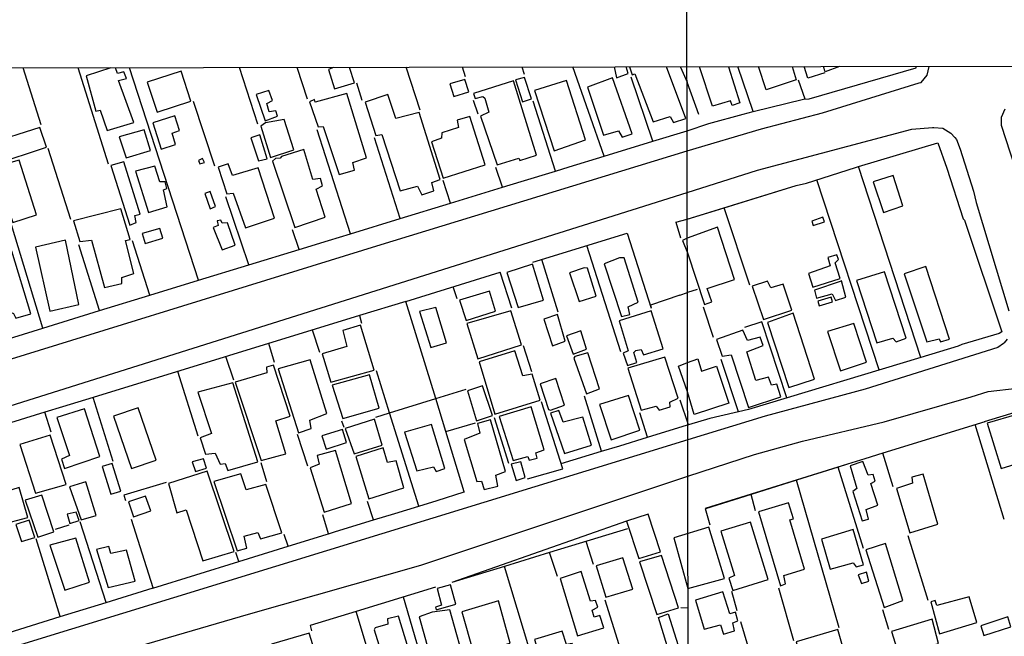
# Model space of a CAD drawing. Units: millimetres. Extents: x 180692 to 183111, y 1682592 to 1685368.
# Drawn here: x 181052 to 181238, y 1683595 to 1683711 of the extents above; entities that cross this region are included whole.
import ezdxf

# ---------------------------------------------------------------- set-up
doc = ezdxf.new("R2010")
doc.units = ezdxf.units.MM
doc.header["$MEASUREMENT"] = 0
for name, color, linetype in [('IMAGEM', 7, 'Continuous'), ('V-EDIFICACAO', 7, 'Continuous'), ('V-LOTE', 1, 'Continuous'), ('V-REFERENCIA', 2, 'Continuous'), ('V-TESTADA', 200, 'Continuous'), ('X-LIMITE_1000', 7, 'Continuous')]:
    doc.layers.add(name, color=color, linetype=linetype)
picture_1 = doc.add_image_def('image1.jpg', size_in_pixel=(4030, 4625))

msp = doc.modelspace()

# ---------------------------------------------------------------- linework, layer by layer
at = {"layer": 'V-EDIFICACAO'}
for points in [[(181069.12, 1683702.02), (181064.44, 1683700.51), (181066.25, 1683693.86), (181067.1, 1683694.01), (181068.38, 1683690.19), (181073.45, 1683691.69), (181070.55, 1683699.62), (181072.02, 1683699.97), (181071.56, 1683701.28), (181070.36, 1683700.94), (181069.97, 1683702.02)], [(181111.06, 1683702.1), (181110.17, 1683701.67), (181111.3, 1683698.07), (181115.05, 1683699.16), (181114.08, 1683702.1)], [(181164.03, 1683702.19), (181164.42, 1683700.1), (181166.66, 1683700.91), (181166.27, 1683702.19)], [(181166.89, 1683702.19), (181167.4, 1683700.68), (181167.9, 1683700.87), (181171.34, 1683691.82), (181174.59, 1683692.83), (181175.21, 1683691.7), (181177.49, 1683692.44), (181173.89, 1683702.2)], [(181185.56, 1683702.22), (181187.73, 1683695.39), (181186.25, 1683694.93), (181185.93, 1683695.8), (181182.53, 1683694.79), (181180.11, 1683702.21)], [(181197.54, 1683702.24), (181198.3, 1683699.76), (181192.66, 1683697.85), (181191.24, 1683702.23)], [(181206.51, 1683702.26), (181203.81, 1683701.27), (181203.46, 1683702.25)]]:
    msp.add_lwpolyline(points, dxfattribs=at)
for points in [[(181075.92, 1683699.28), (181077.82, 1683693.66), (181084.16, 1683695.71), (181082.37, 1683701.38), (181075.92, 1683699.28)], [(181133.04, 1683699), (181133.77, 1683696.61), (181136.57, 1683697.46), (181135.87, 1683699.8), (181133.04, 1683699)], [(181137.48, 1683697.18), (181137.77, 1683696.25), (181139.26, 1683696.6), (181139.61, 1683696.26), (181140.38, 1683693.67), (181138.82, 1683692.92), (181141.96, 1683683.68), (181146.01, 1683684.96), (181146.22, 1683684.51), (181149.35, 1683685.52), (181145, 1683699.57), (181137.48, 1683697.18)], [(181147.1, 1683700.17), (181145.4, 1683699.74), (181146.72, 1683695.61), (181148.4, 1683696.14), (181147.1, 1683700.17)], [(181149.01, 1683697.76), (181152.71, 1683686.34), (181158.59, 1683688.42), (181155.01, 1683699.59), (181149.01, 1683697.76)], [(181158.95, 1683698.33), (181161.98, 1683689.28), (181164.8, 1683690.14), (181165.51, 1683688.9), (181167.43, 1683689.54), (181163.72, 1683700.1), (181158.95, 1683698.33)], [(181096.53, 1683696.96), (181098.22, 1683692.01), (181100.52, 1683692.89), (181100.18, 1683693.89), (181098.96, 1683693.69), (181098.51, 1683695.28), (181099.58, 1683695.82), (181098.9, 1683697.76), (181096.53, 1683696.96)], [(181107.65, 1683695.53), (181107.48, 1683696.05), (181106.56, 1683695.62), (181108.22, 1683690.85), (181109.12, 1683690.97), (181112.15, 1683681.86), (181115.05, 1683682.7), (181114.7, 1683684.12), (181117.31, 1683685.01), (181113.58, 1683697.16), (181107.65, 1683695.53)], [(181122.86, 1683692.43), (181121.35, 1683697), (181117.04, 1683695.55), (181119.08, 1683689.25), (181120.18, 1683689.46), (181123.65, 1683678.8), (181126.93, 1683679.66), (181127.72, 1683678.04), (181130.02, 1683678.8), (181129.62, 1683680.35), (181131.2, 1683680.91), (181127.22, 1683693.61), (181122.86, 1683692.43)], [(181077.01, 1683691.63), (181078.61, 1683686.66), (181081.28, 1683687.53), (181080.68, 1683689.65), (181082.02, 1683690.19), (181081.15, 1683692.96), (181077.01, 1683691.63)], [(181098.29, 1683691.61), (181097.36, 1683691), (181099.19, 1683685.07), (181103.58, 1683686.54), (181101.76, 1683692.26), (181098.29, 1683691.61)], [(181131.51, 1683689.75), (181131.47, 1683688.74), (181129.53, 1683688.06), (181131.77, 1683681.17), (181139.71, 1683683.73), (181136.77, 1683692.84), (181134.38, 1683692.11), (181134.66, 1683690.78), (181131.51, 1683689.75)], [(181045.8, 1683687.61), (181047.02, 1683683.79), (181056.94, 1683687.01), (181055.72, 1683690.77), (181045.8, 1683687.61)], [(181070.69, 1683689.01), (181071.97, 1683685.03), (181076.55, 1683686.41), (181075.4, 1683690.34), (181070.69, 1683689.01)], [(181095.51, 1683688.78), (181096.94, 1683684.44), (181098.57, 1683684.81), (181097.22, 1683689.39), (181095.51, 1683688.78)], [(181101.26, 1683685.28), (181101, 1683684.94), (181100.12, 1683684.9), (181099.59, 1683684.38), (181103.79, 1683671.87), (181109.53, 1683673.81), (181107.84, 1683679.09), (181109.01, 1683679.73), (181108.63, 1683681.12), (181107.2, 1683680.94), (181105.49, 1683686.62), (181101.26, 1683685.28)], [(181047.11, 1683683.29), (181050.6, 1683672.8), (181055.09, 1683674.28), (181051.83, 1683684.58), (181047.11, 1683683.29)], [(181071.55, 1683684.27), (181069.07, 1683683.6), (181072.65, 1683672.35), (181073.9, 1683672.8), (181073.65, 1683674.13), (181074.64, 1683674.37), (181071.55, 1683684.27)], [(181086.41, 1683684.89), (181085.6, 1683684.53), (181085.87, 1683683.88), (181086.77, 1683684.17), (181086.41, 1683684.89)], [(181092.03, 1683681.71), (181091.25, 1683683.9), (181089.34, 1683683.29), (181090.97, 1683678.23), (181092.18, 1683678.38), (181094.48, 1683671.84), (181099.94, 1683673.65), (181096.87, 1683683.11), (181092.03, 1683681.71)], [(181073.75, 1683682.53), (181076.21, 1683674.71), (181079.72, 1683675.78), (181079, 1683678.99), (181079.65, 1683679.26), (181079.33, 1683680.49), (181078.35, 1683680.47), (181077.42, 1683683.45), (181073.75, 1683682.53)], [(181212.82, 1683680.49), (181214.78, 1683674.7), (181218.45, 1683675.97), (181216.63, 1683681.67), (181212.82, 1683680.49)], [(181087.85, 1683678.67), (181086.85, 1683678.32), (181087.81, 1683675.42), (181088.83, 1683675.82), (181087.85, 1683678.67)], [(181062.03, 1683673.16), (181063.24, 1683669.22), (181065.44, 1683669.46), (181067.88, 1683660.53), (181071.19, 1683661.33), (181071.16, 1683662.47), (181073.43, 1683663.23), (181071.87, 1683669.4), (181072.72, 1683669.64), (181070.99, 1683675.4), (181062.03, 1683673.16)], [(181090.11, 1683672.67), (181089.86, 1683673.29), (181089.13, 1683673.12), (181089.36, 1683672.27), (181088.38, 1683671.85), (181090.09, 1683667.68), (181092.56, 1683668.52), (181091.09, 1683672.78), (181090.11, 1683672.67)], [(181201.27, 1683673.1), (181201.54, 1683672.26), (181203.67, 1683672.97), (181203.37, 1683673.81), (181201.27, 1683673.1)], [(181075, 1683670.78), (181075.57, 1683668.87), (181078.88, 1683669.86), (181078.33, 1683671.69), (181075, 1683670.78)], [(181177.81, 1683667.12), (181181.01, 1683657.37), (181182.39, 1683657.84), (181181.53, 1683660.37), (181186.68, 1683662.09), (181183.49, 1683671.94), (181177.8, 1683669.87), (181176.88, 1683669.44)], [(181054.87, 1683668.2), (181057.59, 1683656.09), (181063.07, 1683657.38), (181060.55, 1683669.46), (181054.87, 1683668.2)], [(181050.42, 1683667.43), (181045.21, 1683665.93), (181044.55, 1683667.26), (181042.42, 1683666.65), (181045.91, 1683654.37), (181050.67, 1683655.76), (181051.2, 1683654.78), (181054, 1683655.57), (181050.42, 1683667.43)], [(181165.03, 1683666.14), (181162.14, 1683665.05), (181165.37, 1683655.1), (181166.96, 1683655.46), (181166.65, 1683656.94), (181168.55, 1683657.77), (181165.87, 1683666.18), (181165.03, 1683666.14)], [(181204.31, 1683666.24), (181204.71, 1683664.65), (181200.62, 1683663.2), (181201.48, 1683660.6), (181206.6, 1683662.26), (181205.68, 1683665.2), (181206.28, 1683665.83), (181206.02, 1683666.7), (181204.31, 1683666.24)], [(181143.77, 1683663.41), (181145.88, 1683656.79), (181150.7, 1683658.2), (181148.62, 1683664.94), (181143.77, 1683663.41)], [(181158.37, 1683664.29), (181155.59, 1683663.3), (181157.38, 1683657.91), (181160.63, 1683658.9), (181159, 1683664.2), (181158.37, 1683664.29)], [(181209.67, 1683661.86), (181213.52, 1683650.12), (181216.55, 1683651.03), (181217.16, 1683650.33), (181219.06, 1683651.03), (181214.98, 1683663.51), (181209.67, 1683661.86)], [(181222.75, 1683664.51), (181218.68, 1683663.13), (181222.95, 1683650.28), (181225.3, 1683650.85), (181225.53, 1683650.28), (181227.21, 1683650.8), (181222.75, 1683664.51)], [(181193.52, 1683660.52), (181192.89, 1683661.74), (181190.04, 1683660.8), (181192.14, 1683654.51), (181197.52, 1683656.27), (181195.89, 1683661.2), (181193.52, 1683660.52)], [(181206.61, 1683661.7), (181201.76, 1683660.08), (181202.14, 1683658.57), (181205.08, 1683659.36), (181205.73, 1683658.11), (181207.71, 1683658.72), (181206.89, 1683661.8), (181206.61, 1683661.7)], [(181134.86, 1683658.15), (181136.1, 1683654.33), (181141.66, 1683656.07), (181140.5, 1683659.85), (181134.86, 1683658.15)], [(181202.39, 1683657.97), (181202.66, 1683657.1), (181205.16, 1683657.87), (181204.93, 1683658.76), (181202.39, 1683657.97)], [(181127.32, 1683656.05), (181129.43, 1683649.22), (181132.39, 1683650.12), (181130.38, 1683656.78), (181127.32, 1683656.05)], [(181136.2, 1683653.78), (181138.32, 1683647.12), (181146.51, 1683649.73), (181144.54, 1683656.18), (181136.2, 1683653.78)], [(181164.95, 1683654.25), (181166.63, 1683648.58), (181165.69, 1683648.16), (181166.49, 1683645.87), (181168.26, 1683646.39), (181167.7, 1683648.31), (181168.08, 1683648.7), (181169.12, 1683648.86), (181169.52, 1683647.88), (181173.25, 1683649), (181170.98, 1683656.16), (181164.95, 1683654.25)], [(181150.74, 1683654.6), (181152.38, 1683649.58), (181154.79, 1683650.41), (181153.31, 1683655.47), (181150.74, 1683654.6)], [(181192.91, 1683653.98), (181196.93, 1683641.7), (181201.79, 1683643.28), (181197.73, 1683655.7), (181192.91, 1683653.98)], [(181112.85, 1683652.46), (181113.57, 1683649.45), (181108.95, 1683648.03), (181110.59, 1683642.71), (181118.78, 1683644.99), (181116.16, 1683653.43), (181112.85, 1683652.46)], [(181155.04, 1683651.45), (181156.28, 1683647.97), (181158.76, 1683648.95), (181157.69, 1683652.37), (181155.04, 1683651.45)], [(181188.26, 1683652.5), (181183.28, 1683650.73), (181184.37, 1683647.6), (181186.08, 1683647.85), (181189.36, 1683637.91), (181195.45, 1683639.9), (181194.65, 1683642.35), (181193.67, 1683642.15), (181193.12, 1683643.64), (181190.74, 1683643.01), (181189.02, 1683648.41), (181192.07, 1683649.6), (181191.51, 1683651.19), (181189.17, 1683650.56), (181188.26, 1683652.5)], [(181204.25, 1683652.23), (181206.68, 1683644.83), (181211.57, 1683646.46), (181209.21, 1683653.76), (181204.25, 1683652.23)], [(181138.53, 1683646.55), (181141.48, 1683636.64), (181150.06, 1683639.27), (181148.52, 1683644.2), (181146.78, 1683643.92), (181145.3, 1683648.64), (181138.53, 1683646.55)], [(181100.65, 1683645.24), (181104.51, 1683633.16), (181106.87, 1683633.93), (181106.59, 1683635.54), (181109.81, 1683636.77), (181106.68, 1683646.91), (181100.65, 1683645.24)], [(181156.58, 1683647.55), (181156.42, 1683647.25), (181158.77, 1683640.5), (181161.24, 1683641.44), (181159.03, 1683648.23), (181156.58, 1683647.55)], [(181166.58, 1683645.31), (181169.11, 1683637.4), (181171.93, 1683638.19), (181172.47, 1683637.44), (181174.56, 1683638.02), (181174.47, 1683638.9), (181176.06, 1683639.68), (181173.57, 1683647.42), (181166.58, 1683645.31)], [(181177.85, 1683640.89), (181176.15, 1683645.74), (181177.84, 1683646.39), (181179.79, 1683647.09), (181180.49, 1683644.79), (181183.32, 1683645.71), (181185.64, 1683638.73), (181179.11, 1683636.58)], [(181098.44, 1683645.53), (181098.52, 1683644.43), (181092.54, 1683642.71), (181097.42, 1683627.92), (181102.1, 1683629.19), (181100.2, 1683635.4), (181102.94, 1683636.27), (181099.76, 1683645.92), (181098.44, 1683645.53)], [(181110.81, 1683642.14), (181112.85, 1683635.87), (181119.71, 1683637.82), (181117.89, 1683644.1), (181110.81, 1683642.14)], [(181150.03, 1683642.4), (181151.6, 1683637.51), (181152.02, 1683637.4), (181154.66, 1683638.37), (181153.02, 1683643.37), (181150.03, 1683642.4)], [(181085.51, 1683640.8), (181088.09, 1683633), (181085.95, 1683632.21), (181086.92, 1683629.1), (181088.76, 1683629.33), (181089.69, 1683627.25), (181090.66, 1683627.33), (181091.14, 1683626.03), (181096.83, 1683627.66), (181092.08, 1683642.57), (181085.51, 1683640.8)], [(181139.18, 1683641.99), (181136.33, 1683641.07), (181138.07, 1683635.42), (181141.05, 1683636.38), (181139.18, 1683641.99)], [(181161.22, 1683638.47), (181163.42, 1683631.81), (181168.85, 1683633.63), (181166.73, 1683640.21), (181161.22, 1683638.47)], [(181058.93, 1683636.04), (181061.28, 1683628.83), (181059.8, 1683628.15), (181060.33, 1683626.38), (181067.03, 1683628.66), (181064.16, 1683637.65), (181058.93, 1683636.04)], [(181074.28, 1683637.84), (181069.57, 1683636.31), (181073.02, 1683626.38), (181077.67, 1683627.99), (181074.28, 1683637.84)], [(181142.3, 1683636.19), (181144.93, 1683627.89), (181147.71, 1683628.64), (181147.95, 1683628.01), (181149.48, 1683628.38), (181149.24, 1683629.38), (181150.8, 1683629.95), (181148.33, 1683638.02), (181142.3, 1683636.19)], [(181154.36, 1683635.14), (181153.56, 1683637.34), (181151.98, 1683636.82), (181154.67, 1683629.23), (181159.74, 1683630.82), (181158.1, 1683636.09), (181154.36, 1683635.14)], [(181113.27, 1683633.97), (181114.99, 1683629.2), (181120.25, 1683630.83), (181118.81, 1683635.72), (181113.27, 1683633.97)], [(181135.69, 1683631.89), (181138.12, 1683623.96), (181138.96, 1683624.01), (181139.49, 1683622.46), (181142.1, 1683623.06), (181141.67, 1683625.15), (181143.54, 1683625.81), (181140.7, 1683635.62), (181138.22, 1683634.91), (181138.65, 1683633.07), (181135.69, 1683631.89)], [(181234.36, 1683634.94), (181236.95, 1683626.41), (181242.47, 1683628.08), (181239.96, 1683636.6), (181234.36, 1683634.94)], [(181108.89, 1683632.56), (181109.69, 1683630.06), (181113.51, 1683631.31), (181112.77, 1683633.77), (181108.89, 1683632.56)], [(181124.73, 1683633.34), (181124.49, 1683633.25), (181126.78, 1683625.94), (181129.96, 1683626.74), (181130.46, 1683625.86), (181132.1, 1683626.41), (181129.58, 1683634.7), (181124.73, 1683633.34)], [(181051.93, 1683630.91), (181054.92, 1683621.78), (181060.65, 1683623.37), (181057.67, 1683632.67), (181051.93, 1683630.91)], [(181115.28, 1683628.67), (181117.75, 1683620.7), (181124.37, 1683622.73), (181122.87, 1683627.86), (181121.29, 1683627.57), (181120.44, 1683630.32), (181115.28, 1683628.67)], [(181084.42, 1683627.67), (181085.03, 1683625.87), (181087.12, 1683626.45), (181086.57, 1683628.25), (181084.42, 1683627.67)], [(181107.98, 1683628.87), (181108.39, 1683627.2), (181106.69, 1683626.56), (181109.3, 1683618.14), (181114.47, 1683619.8), (181111.44, 1683629.81), (181107.98, 1683628.87)], [(181069.33, 1683627.33), (181067.49, 1683626.81), (181069.1, 1683621.59), (181070.99, 1683622.1), (181069.33, 1683627.33)], [(181144.6, 1683627.23), (181145.54, 1683624.15), (181147.25, 1683624.68), (181146.38, 1683627.68), (181144.6, 1683627.23)], [(181210.91, 1683627.71), (181208.49, 1683626.91), (181209.75, 1683622.66), (181209, 1683622.09), (181210.78, 1683616.53), (181211.95, 1683616.87), (181211.52, 1683618.66), (181213.7, 1683619.47), (181212.41, 1683623.55), (181213.19, 1683624.03), (181212.84, 1683625.25), (181211.93, 1683625.17), (181210.91, 1683627.71)], [(181079.95, 1683623.56), (181081.55, 1683618.01), (181083.3, 1683618.58), (181086.45, 1683609), (181092.33, 1683610.74), (181087.27, 1683625.89), (181079.95, 1683623.56)], [(181088.51, 1683623.94), (181092.92, 1683610.86), (181094.73, 1683611.39), (181094.23, 1683613.66), (181096.81, 1683614.33), (181097.3, 1683613.16), (181101.31, 1683614.28), (181098.34, 1683623.36), (181094.61, 1683622.36), (181093.61, 1683625.38), (181088.51, 1683623.94)], [(181220.12, 1683624.8), (181220.23, 1683623.61), (181217.25, 1683622.64), (181219.74, 1683614.27), (181225.05, 1683615.91), (181222.3, 1683625.35), (181220.12, 1683624.8)], [(181046.38, 1683621.13), (181048.2, 1683615.75), (181053.43, 1683617.15), (181051.83, 1683622.84), (181046.38, 1683621.13)], [(181063.73, 1683623.72), (181061.33, 1683622.95), (181063.51, 1683616.74), (181066.36, 1683617.51), (181064.38, 1683623.88), (181063.73, 1683623.72)], [(181052.96, 1683620.42), (181055.34, 1683613.48), (181058.32, 1683614.43), (181056.11, 1683621.35), (181052.96, 1683620.42)], [(181072.41, 1683620.14), (181073.37, 1683617.31), (181076.62, 1683618.4), (181075.66, 1683621.18), (181072.41, 1683620.14)], [(181191.25, 1683618.2), (181195.39, 1683604.27), (181196.34, 1683604.62), (181196, 1683606.2), (181199.88, 1683607.44), (181197.1, 1683616.7), (181197.85, 1683616.91), (181196.87, 1683619.93), (181191.25, 1683618.2)], [(181061.34, 1683616.04), (181063.1, 1683616.62), (181062.57, 1683618.15), (181060.86, 1683617.76), (181061.34, 1683616.04)], [(181166.36, 1683616.5), (181168.63, 1683609.42), (181172.71, 1683610.68), (181170.44, 1683617.81), (181166.36, 1683616.5)], [(181051.17, 1683615.85), (181052.25, 1683612.62), (181054.74, 1683613.39), (181053.67, 1683616.66), (181051.17, 1683615.85)], [(181177.92, 1683603.76), (181184.84, 1683605.67), (181181.83, 1683615.33), (181181.83, 1683615.33), (181175.23, 1683613.35)], [(181184.11, 1683614.56), (181186.72, 1683606.22), (181185.64, 1683605.69), (181186.35, 1683603.41), (181193.06, 1683605.48), (181189.71, 1683616.26), (181184.11, 1683614.56)], [(181057.62, 1683611.92), (181060.4, 1683603.45), (181065.1, 1683604.97), (181062.5, 1683613.28), (181057.62, 1683611.92)], [(181203.13, 1683613.1), (181204.76, 1683607.39), (181209.1, 1683608.62), (181209.61, 1683607.84), (181210.99, 1683608.22), (181209.05, 1683614.9), (181203.13, 1683613.1)], [(181069.09, 1683610.38), (181068.71, 1683611.71), (181066.37, 1683611.11), (181068.61, 1683603.93), (181073.7, 1683605.17), (181072.02, 1683611.02), (181069.09, 1683610.38)], [(181211.47, 1683611.07), (181214.93, 1683600.19), (181218.46, 1683601.52), (181215.14, 1683612.25), (181211.47, 1683611.07)], [(181160.61, 1683608.03), (181162.46, 1683602.11), (181167.52, 1683603.64), (181165.62, 1683609.57), (181160.61, 1683608.03)], [(181168.81, 1683608.81), (181172.04, 1683598.88), (181176.16, 1683600.13), (181172.96, 1683610.02), (181168.81, 1683608.81)], [(181153.83, 1683605.66), (181157.09, 1683594.81), (181162.04, 1683596.37), (181161.33, 1683598.66), (181160.25, 1683598.35), (181159.88, 1683599.67), (181160.92, 1683600.23), (181160.48, 1683601.52), (181159.52, 1683601.4), (181157.81, 1683606.98), (181153.83, 1683605.66)], [(181210.02, 1683606.36), (181210.62, 1683604.71), (181212.05, 1683605.16), (181211.57, 1683606.82), (181210.02, 1683606.36)], [(181130.61, 1683603.78), (181131.47, 1683600.65), (181130.33, 1683600.21), (181130.44, 1683599.71), (181134.15, 1683600.81), (181133.16, 1683604.43), (181130.61, 1683603.78)], [(181179.31, 1683601.57), (181179.31, 1683601.57), (181180.99, 1683596.08), (181184.03, 1683596.9), (181184.65, 1683595.16), (181186.72, 1683595.77), (181186.41, 1683597.27), (181187.31, 1683597.67), (181186.91, 1683599.27), (181185.83, 1683598.96), (181184.48, 1683603.16)], [(181224.83, 1683600.58), (181224.53, 1683601.49), (181223.73, 1683601.22), (181225.38, 1683595.19), (181232.37, 1683597.33), (181230.97, 1683602.22), (181224.83, 1683600.58)], [(181135.3, 1683599.39), (181137.46, 1683591.62), (181144.37, 1683593.43), (181142.19, 1683601.42), (181135.3, 1683599.39)], [(181121.25, 1683598.03), (181121.33, 1683597.06), (181118.93, 1683596.35), (181118.73, 1683595.97), (181123.27, 1683581.41), (181128.14, 1683582.86), (181123.35, 1683598.54), (181121.25, 1683598.03)], [(181129.7, 1683599.32), (181127.23, 1683598.44), (181130.26, 1683587.61), (181131.86, 1683587.72), (181132.3, 1683587.06), (181136.22, 1683588.26), (181133.03, 1683599.73), (181129.7, 1683599.32)], [(181177.96, 1683579.97), (181172.39, 1683598.27), (181174.17, 1683598.97), (181177.95, 1683587.05), (181180.76, 1683578.42), (181178.83, 1683577.83)], [(181233.15, 1683596.74), (181233.69, 1683594.9), (181238.78, 1683596.54), (181238.23, 1683598.4), (181233.15, 1683596.74)], [(181216.29, 1683595.65), (181217.7, 1683591.24), (181225.17, 1683593.37), (181223.95, 1683597.98), (181216.29, 1683595.65)], [(181099.4, 1683593.26), (181103.2, 1683579.54), (181103.71, 1683578.93), (181104.45, 1683576.77), (181111.63, 1683578.83), (181106.5, 1683595.32), (181099.4, 1683593.26)], [(181148.98, 1683594.14), (181150.67, 1683588.63), (181155.97, 1683590.2), (181155.4, 1683592.09), (181156.36, 1683592.47), (181156.07, 1683593.41), (181155.02, 1683593.19), (181154.18, 1683595.71), (181148.98, 1683594.14)], [(181198.32, 1683593.67), (181200.46, 1683586.33), (181202.76, 1683587.02), (181203.39, 1683586.93), (181208.29, 1683588.54), (181206.15, 1683596.03), (181198.32, 1683593.67)]]:
    msp.add_lwpolyline(points, close=True, dxfattribs=at)
at = {"layer": 'V-LOTE'}
for points in [[(181199.73, 1683696.09), (181200.8, 1683696.19), (181220.95, 1683702.02), (181220.98, 1683702.28)], [(181055.94, 1683691.24), (181052.55, 1683701.99)], [(181068.67, 1683683.86), (181062.94, 1683702.01)], [(181085.64, 1683661.94), (181072.59, 1683702.03)], [(181096.83, 1683691.35), (181093.38, 1683702.06)], [(181106.16, 1683696.07), (181104.24, 1683702.08)], [(181127.4, 1683694.01), (181124.78, 1683702.12)], [(181135.97, 1683700.32), (181135.41, 1683702.14)], [(181147.09, 1683700.74), (181146.65, 1683702.16)], [(181162.1, 1683685.34), (181156.22, 1683702.17)], [(181176.54, 1683702.13), (181177.75, 1683699.33)], [(181190.2, 1683693.75), (181187.34, 1683702.23)], [(181203.72, 1683701.09), (181200.53, 1683700.06), (181199.8, 1683702.25)], [(181116.47, 1683695.82), (181115.46, 1683699.09)], [(181171.28, 1683688.15), (181167.24, 1683700.24)], [(181179.94, 1683693.2), (181177.75, 1683699.33)], [(181200.01, 1683696.12), (181198.75, 1683699.71)], [(181088.71, 1683683.43), (181084.68, 1683695.65)], [(181138.34, 1683693.25), (181137.48, 1683695.84)], [(181152.93, 1683682.54), (181148.7, 1683695.71)], [(181190.2, 1683693.75), (181199.73, 1683696.09)], [(181177.77, 1683690.14), (181181.83, 1683691.49), (181188.32, 1683693.29)], [(181188.32, 1683693.29), (181190.2, 1683693.75)], [(181114.27, 1683670.71), (181108, 1683690.34)], [(181171.28, 1683688.15), (181177.77, 1683690.14)], [(181123.65, 1683673.58), (181118.8, 1683688.79)], [(181162.1, 1683685.34), (181171.28, 1683688.15)], [(181210.05, 1683683.39), (181225.01, 1683687.83)], [(181225.01, 1683687.83), (181226.76, 1683683.05), (181229.79, 1683673.53), (181230.05, 1683673.25), (181237.11, 1683652.21), (181236.6, 1683651.89), (181229.58, 1683649.82), (181228.9, 1683649.49)], [(181061.53, 1683673.4), (181057.29, 1683686.79)], [(181155.52, 1683683.33), (181162.1, 1683685.34)], [(181142.94, 1683679.48), (181141.67, 1683683.21)], [(181146.49, 1683680.57), (181152.93, 1683682.54)], [(181152.93, 1683682.54), (181155.52, 1683683.33)], [(181198.32, 1683679.78), (181200.25, 1683680.23), (181209.49, 1683683.22)], [(181209.49, 1683683.22), (181210.05, 1683683.39)], [(181221.85, 1683647.36), (181210.05, 1683683.39)], [(181133.16, 1683676.49), (181131.76, 1683680.74)], [(181142.94, 1683679.48), (181146.49, 1683680.57)], [(181213.97, 1683645.02), (181202.23, 1683680.87)], [(181133.16, 1683676.49), (181139.71, 1683678.49)], [(181139.71, 1683678.49), (181142.94, 1683679.48)], [(181184.77, 1683675.6), (181198.32, 1683679.78)], [(181095.09, 1683664.84), (181090.81, 1683677.69)], [(181123.65, 1683673.58), (181133.16, 1683676.49)], [(181177.8, 1683673.45), (181184.77, 1683675.6)], [(181189.61, 1683660.97), (181184.77, 1683675.6)], [(181114.27, 1683670.71), (181123.65, 1683673.58)], [(181175.63, 1683672.9), (181177.8, 1683673.45)], [(181175.63, 1683672.9), (181176.5, 1683669.93)], [(181056.25, 1683652.89), (181050.36, 1683672.37)], [(181104.62, 1683667.75), (181103.36, 1683671.46)], [(181110.17, 1683669.45), (181114.27, 1683670.71)], [(181148.69, 1683665.33), (181166.44, 1683670.82)], [(181166.44, 1683670.82), (181171.01, 1683656.66)], [(181076.46, 1683659.14), (181073.19, 1683669.39)], [(181104.62, 1683667.75), (181110.17, 1683669.45)], [(181066.93, 1683656.19), (181063.05, 1683668.6)], [(181085.64, 1683661.94), (181104.62, 1683667.75)], [(181165.24, 1683648.43), (181158.85, 1683668.47)], [(181153.42, 1683655.9), (181150.35, 1683665.84)], [(181124.74, 1683657.94), (181142.5, 1683663.43)], [(181142.5, 1683663.43), (181142.52, 1683663.44)], [(181144.69, 1683656.68), (181142.5, 1683663.43)], [(181076.44, 1683659.13), (181085.64, 1683661.94)], [(181134.4, 1683658.41), (181133.64, 1683660.68)], [(181176.41, 1683659.13), (181177.82, 1683659.59)], [(181179.67, 1683660.18), (181177.82, 1683659.59)], [(181066.93, 1683656.19), (181076.44, 1683659.13)], [(181124.74, 1683657.93), (181116, 1683655.25)], [(181130.35, 1683639.6), (181124.74, 1683657.94)], [(181176.41, 1683659.14), (181170.83, 1683657.22), (181171.01, 1683656.66)], [(181056.25, 1683652.89), (181066.93, 1683656.19)], [(181182.75, 1683651.1), (181180.86, 1683656.83)], [(181116, 1683655.25), (181065.74, 1683639.82)], [(181116, 1683655.25), (181116.39, 1683653.81)], [(181196.56, 1683639.76), (181191.84, 1683654.11), (181188.57, 1683653.04)], [(181028.65, 1683644.36), (181056.25, 1683652.89)], [(181108.48, 1683648.3), (181107.15, 1683652.53)], [(181099.96, 1683646.4), (181098.91, 1683650)], [(181148.5, 1683644.63), (181146.93, 1683649.55)], [(181228.9, 1683649.49), (181221.85, 1683647.36)], [(181092.28, 1683643.08), (181090.8, 1683647.51)], [(181187.46, 1683637.12), (181184.17, 1683646.97)], [(181221.85, 1683647.36), (181189.36, 1683637.57)], [(181085.58, 1683632.49), (181081.71, 1683644.72)], [(181121.67, 1683636.9), (181119.21, 1683644.81)], [(181130.35, 1683639.6), (181136.07, 1683641.37)], [(181065.74, 1683639.82), (181060, 1683638.04)], [(181065.75, 1683639.82), (181065.74, 1683639.82)], [(181069.55, 1683627.7), (181065.74, 1683639.82)], [(181121.67, 1683636.9), (181130.35, 1683639.6)], [(181132.26, 1683633.37), (181130.35, 1683639.6)], [(181161.59, 1683629.65), (181158.38, 1683640.07)], [(181178.01, 1683634.66), (181176.44, 1683639.31)], [(181060, 1683638.04), (181056.65, 1683637.01)], [(181154.33, 1683626.37), (181150.28, 1683638.96)], [(181189.36, 1683637.57), (181182.03, 1683635.82), (181178.01, 1683634.66)], [(181056.65, 1683637.01), (181048.36, 1683634.45)], [(181057.84, 1683633.27), (181056.65, 1683637.01)], [(181119.05, 1683636.09), (181121.67, 1683636.9)], [(181127.15, 1683619.32), (181121.67, 1683636.9)], [(181144.17, 1683627.34), (181141.41, 1683635.98)], [(181170.32, 1683632.32), (181168.87, 1683636.91)], [(181240.18, 1683637.14), (181233.78, 1683635.21)], [(181112.61, 1683635.38), (181113.01, 1683634.23)], [(181132.26, 1683633.37), (181137.87, 1683635)], [(181170.32, 1683632.32), (181177.86, 1683634.62)], [(181178.01, 1683634.66), (181177.86, 1683634.62)], [(181233.88, 1683635.24), (181214.67, 1683629.28)], [(181237.53, 1683616.76), (181232.08, 1683634.68)], [(181106.23, 1683626.82), (181104.27, 1683632.8)], [(181135.75, 1683621.98), (181132.26, 1683633.37)], [(181165.07, 1683630.71), (181170.32, 1683632.32)], [(181161.59, 1683629.65), (181165.07, 1683630.71)], [(181154.02, 1683627.34), (181161.59, 1683629.65)], [(181211.27, 1683628.22), (181208.02, 1683627.21)], [(181214.67, 1683629.28), (181211.27, 1683628.22)], [(181216.63, 1683622.97), (181214.67, 1683629.28)], [(181098.53, 1683623.89), (181097.43, 1683627.45)], [(181147.66, 1683624.46), (181154.34, 1683626.37)], [(181208.02, 1683627.21), (181181.18, 1683618.87), (181182.05, 1683615.76)], [(181211.02, 1683611.33), (181206.26, 1683626.66)], [(181079.51, 1683623.78), (181071.57, 1683621.37)], [(181206.42, 1683596.35), (181198.38, 1683624.18)], [(181071.57, 1683621.37), (181071.88, 1683620.39)], [(181130.62, 1683620.39), (181135.75, 1683621.98)], [(181135.75, 1683621.98), (181135.76, 1683621.98)], [(181190.68, 1683618.42), (181189.86, 1683621.5)], [(181118.65, 1683616.7), (181117.52, 1683620.17)], [(181122.67, 1683617.94), (181127.15, 1683619.32)], [(181127.15, 1683619.32), (181130.62, 1683620.39)], [(181110.17, 1683614.08), (181109.06, 1683617.64)], [(181118.65, 1683616.7), (181122.67, 1683617.94)], [(181061.15, 1683615.72), (181058.61, 1683614.92)], [(181068.23, 1683601.13), (181063.3, 1683616.32)], [(181077.05, 1683603.86), (181072.99, 1683616.81)], [(181111.49, 1683614.49), (181118.65, 1683616.7)], [(181166.36, 1683616.5), (181133.41, 1683604.91)], [(181102.54, 1683611.73), (181101.79, 1683613.94)], [(181102.54, 1683611.73), (181109.68, 1683613.93)], [(181109.68, 1683613.93), (181110.17, 1683614.08)], [(181110.17, 1683614.08), (181111.49, 1683614.49)], [(181223.24, 1683601.47), (181219.46, 1683613.72)], [(181059.56, 1683598.45), (181055, 1683613.13)], [(181093.22, 1683608.85), (181102.54, 1683611.73)], [(181160.11, 1683608.29), (181158.71, 1683612.62)], [(181093.22, 1683608.85), (181092.69, 1683610.53)], [(181153.31, 1683606.04), (181151.84, 1683610.53)], [(181077.03, 1683603.85), (181093.22, 1683608.85)], [(181149.3, 1683588.13), (181143.34, 1683607.94)], [(181130.34, 1683604), (181115.36, 1683599.43)], [(181068.23, 1683601.13), (181077.06, 1683603.86)], [(181128.99, 1683585.96), (181124.26, 1683602.14)], [(181187.17, 1683599.53), (181186.18, 1683603.17)], [(181197.87, 1683593.88), (181195.03, 1683603.81)], [(181059.56, 1683598.45), (181068.23, 1683601.13)], [(181162.24, 1683601.6), (181164.9, 1683593.19)], [(181176.56, 1683600.17), (181177.92, 1683600.13)], [(181048.74, 1683595.11), (181059.56, 1683598.45)], [(181115.36, 1683599.43), (181106.69, 1683596.78)], [(181123.7, 1683571.55), (181115.36, 1683599.43)], [(181215.78, 1683596.05), (181214.64, 1683599.71)], [(181106.69, 1683596.78), (181106.93, 1683595.75)], [(181190.86, 1683587.51), (181187.88, 1683597.45)]]:
    msp.add_lwpolyline(points, dxfattribs=at)
at = {"layer": 'V-REFERENCIA'}
for points in [[(181007.34, 1683701.92), (181024.63, 1683649.32), (181027.22, 1683643.46), (181027.64, 1683642.5), (181028.25, 1683641.95), (181029.05, 1683641.61), (181029.32, 1683641.58), (181030.09, 1683641.5), (181032.81, 1683641.75), (181034.65, 1683642.24), (181119.25, 1683668.44), (181177.78, 1683686.33), (181191.76, 1683690.51), (181203.29, 1683693.5), (181221.53, 1683699.16), (181221.87, 1683699.27), (181223.02, 1683700.6), (181223.37, 1683702.29)], [(181237.67, 1683694.23), (181236.97, 1683692.63), (181236.98, 1683691.85), (181236.99, 1683691.21), (181240.35, 1683680.75)], [(181035.07, 1683633.52), (181177.79, 1683678.47), (181191.01, 1683682.71), (181220.13, 1683690.43), (181224, 1683690.78), (181224.31, 1683690.76), (181225.97, 1683690.63), (181227.48, 1683689.71), (181228.22, 1683688.86), (181228.53, 1683688.5), (181229.27, 1683686.64), (181231.77, 1683678.76), (181232.29, 1683676.6), (181238.45, 1683656.14)], [(181238.12, 1683650.8), (181237.53, 1683650.15), (181237.41, 1683650.02), (181236.36, 1683649.26), (181211.33, 1683641.4), (181192.47, 1683636.26), (181177.87, 1683631.82), (181052.09, 1683593.12), (181045.07, 1683591.14)], [(181049.95, 1683586.03), (181062.33, 1683589.39), (181095.05, 1683598.93), (181127.56, 1683608.18), (181177.88, 1683624.96), (181190.46, 1683629.07), (181199.52, 1683631.55), (181214.93, 1683635.22), (181231.31, 1683639.91), (181234.54, 1683640.96), (181239.98, 1683641.57)]]:
    msp.add_lwpolyline(points, dxfattribs=at)
at = {"layer": 'V-TESTADA'}
for points in [[(181199.73, 1683696.09), (181200.8, 1683696.19), (181220.95, 1683702.02), (181220.98, 1683702.28)], [(181190.2, 1683693.75), (181199.73, 1683696.09)], [(181177.77, 1683690.14), (181181.83, 1683691.49), (181188.32, 1683693.29)], [(181188.32, 1683693.29), (181190.2, 1683693.75)], [(181171.28, 1683688.15), (181177.77, 1683690.14)], [(181162.1, 1683685.34), (181171.28, 1683688.15)], [(181210.05, 1683683.39), (181225.01, 1683687.83)], [(181225.01, 1683687.83), (181226.76, 1683683.05), (181229.79, 1683673.53), (181230.05, 1683673.25), (181237.11, 1683652.21), (181236.6, 1683651.89), (181229.58, 1683649.82), (181228.9, 1683649.49)], [(181155.52, 1683683.33), (181162.1, 1683685.34)], [(181146.49, 1683680.57), (181152.93, 1683682.54)], [(181152.93, 1683682.54), (181155.52, 1683683.33)], [(181198.32, 1683679.78), (181200.25, 1683680.23), (181209.49, 1683683.22)], [(181209.49, 1683683.22), (181210.05, 1683683.39)], [(181142.94, 1683679.48), (181146.49, 1683680.57)], [(181133.16, 1683676.49), (181139.71, 1683678.49)], [(181139.71, 1683678.49), (181142.94, 1683679.48)], [(181177.8, 1683673.45), (181198.32, 1683679.78)], [(181123.65, 1683673.58), (181133.16, 1683676.49)], [(181114.27, 1683670.71), (181123.65, 1683673.58)], [(181110.17, 1683669.45), (181114.27, 1683670.71)], [(181148.69, 1683665.33), (181166.44, 1683670.82)], [(181104.62, 1683667.75), (181110.17, 1683669.45)], [(181085.64, 1683661.94), (181104.62, 1683667.75)], [(181124.74, 1683657.94), (181142.5, 1683663.43)], [(181142.5, 1683663.43), (181142.52, 1683663.44)], [(181076.44, 1683659.13), (181085.64, 1683661.94)], [(181066.93, 1683656.19), (181076.44, 1683659.13)], [(181124.74, 1683657.93), (181116, 1683655.25)], [(181056.25, 1683652.89), (181066.93, 1683656.19)], [(181116, 1683655.25), (181065.74, 1683639.82)], [(181028.65, 1683644.36), (181056.25, 1683652.89)], [(181228.9, 1683649.49), (181221.85, 1683647.36)], [(181221.85, 1683647.36), (181189.36, 1683637.57)], [(181065.74, 1683639.82), (181060, 1683638.04)], [(181065.75, 1683639.82), (181065.74, 1683639.82)], [(181060, 1683638.04), (181056.65, 1683637.01)], [(181189.36, 1683637.57), (181182.03, 1683635.82), (181178.01, 1683634.66)], [(181056.65, 1683637.01), (181048.36, 1683634.45)], [(181240.18, 1683637.14), (181233.78, 1683635.21)], [(181170.32, 1683632.32), (181177.86, 1683634.62)], [(181178.01, 1683634.66), (181177.86, 1683634.62)], [(181233.88, 1683635.24), (181214.67, 1683629.28)], [(181165.07, 1683630.71), (181170.32, 1683632.32)], [(181161.59, 1683629.65), (181165.07, 1683630.71)], [(181154.02, 1683627.34), (181161.59, 1683629.65)], [(181211.27, 1683628.22), (181208.02, 1683627.21)], [(181214.67, 1683629.28), (181211.27, 1683628.22)], [(181147.66, 1683624.46), (181154.34, 1683626.37)], [(181206.26, 1683626.66), (181198.38, 1683624.18)], [(181208.02, 1683627.21), (181206.26, 1683626.66)], [(181198.38, 1683624.18), (181189.86, 1683621.5)], [(181130.62, 1683620.39), (181135.75, 1683621.98)], [(181135.75, 1683621.98), (181135.76, 1683621.98)], [(181189.86, 1683621.5), (181181.21, 1683618.78)], [(181122.67, 1683617.94), (181127.15, 1683619.32)], [(181127.15, 1683619.32), (181130.62, 1683620.39)], [(181118.65, 1683616.7), (181122.67, 1683617.94)], [(181111.49, 1683614.49), (181118.65, 1683616.7)], [(181102.54, 1683611.73), (181109.68, 1683613.93)], [(181109.68, 1683613.93), (181110.17, 1683614.08)], [(181110.17, 1683614.08), (181111.49, 1683614.49)], [(181166.5, 1683615), (181151.84, 1683610.53)], [(181093.22, 1683608.85), (181102.54, 1683611.73)], [(181151.84, 1683610.53), (181143.34, 1683607.94)], [(181077.03, 1683603.85), (181093.22, 1683608.85)], [(181143.34, 1683607.94), (181133.41, 1683604.91)], [(181130.34, 1683604), (181115.36, 1683599.43)], [(181068.23, 1683601.13), (181077.06, 1683603.86)], [(181059.56, 1683598.45), (181068.23, 1683601.13)], [(181048.74, 1683595.11), (181059.56, 1683598.45)], [(181115.36, 1683599.43), (181106.69, 1683596.78)]]:
    msp.add_lwpolyline(points, dxfattribs=at)
at = {"layer": 'X-LIMITE_1000'}
for p, q in [((181179.63, 1682593.62), (181174.92, 1685364.99)), ((183108.24, 1683705.32), (180695.13, 1683701.38))]:
    msp.add_line(p, q, dxfattribs=at)

# ---------------------------------------------------------------- referenced raster images: frames only (the image files are external)
at = {"layer": 'IMAGEM'}
image = msp.add_image(picture_1, insert=(180692.22, 1682592.21), size_in_units=(2418.81, 2775.93), dxfattribs=at)
image.dxf.flags = 7

doc.saveas('drawing.dxf')
